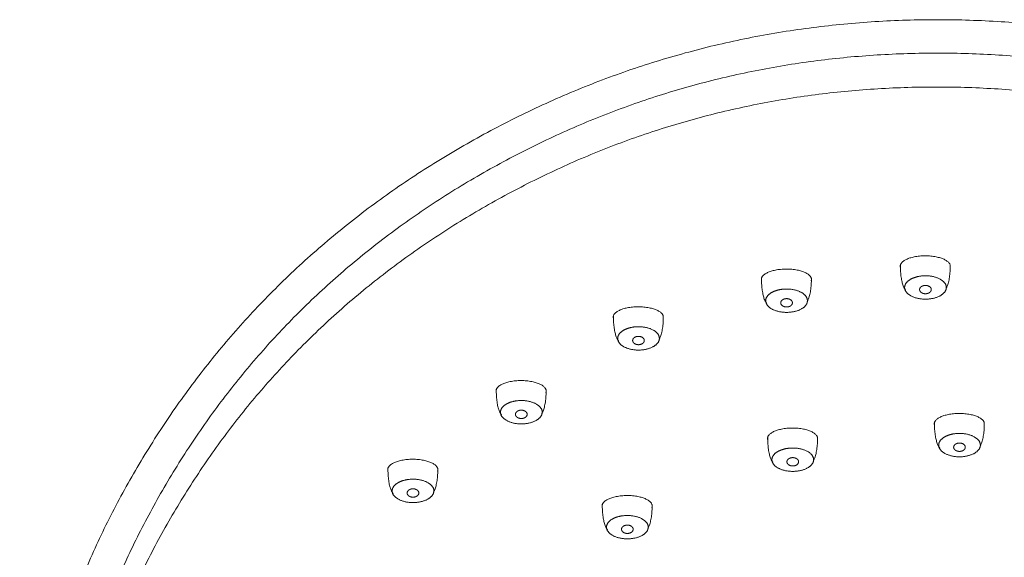
# Model space of a CAD drawing. Units: millimetres. Extents: x -1196 to 1208, y -692 to 1133.
# Drawn here: x -864 to -805, y 180 to 212 of the extents above; entities that cross this region are included whole.
import ezdxf

# ---------------------------------------------------------------- set-up
doc = ezdxf.new("R2010")
doc.units = ezdxf.units.MM
doc.header["$LTSCALE"] = 127
doc.layers.add('一般', color=7, linetype='Continuous', lineweight=5)

# ---------------------------------------------------------------- blocks, each defined once
blk = doc.blocks.new('グループ-2')
at = {"layer": '一般', "color": 7, "linetype": 'Continuous', "lineweight": 15}
for points, knots in [([(-883.36, -147.647), (-869.624, -147.248), (-857.631, -140.638), (-844.868, -133.605), (-830.131, -109.239), (-830.131, -81.105), (-844.868, -56.739), (-870.393, -42.672), (-899.868, -42.672), (-925.393, -56.739), (-940.131, -81.105), (-940.131, -109.239), (-925.393, -133.605), (-912.631, -140.638), (-900.62, -147.258), (-886.86, -147.648)], [0, 0, 0, 1, 1, 2, 3, 4, 5, 6, 7, 8, 9, 10, 11, 11, 12, 12, 12]), ([(-883.36, -145.646), (-870.16, -145.249), (-858.631, -138.906), (-846.332, -132.141), (-832.131, -108.704), (-832.131, -81.641), (-846.332, -58.204), (-870.929, -44.672), (-899.332, -44.672), (-923.929, -58.204), (-938.131, -81.641), (-938.131, -108.704), (-923.929, -132.141), (-911.631, -138.906), (-900.084, -145.258), (-886.86, -145.647)], [0, 0, 0, 1, 1, 2, 3, 4, 5, 6, 7, 8, 9, 10, 11, 11, 12, 12, 12]), ([(-883.36, -146.474), (-870.36, -146.063), (-859.001, -139.818), (-846.842, -133.132), (-832.801, -109.974), (-832.801, -83.232), (-846.842, -60.074), (-871.161, -46.703), (-899.242, -46.703), (-923.561, -60.074), (-937.601, -83.232), (-937.601, -109.974), (-923.561, -133.132), (-911.401, -139.818), (-899.963, -146.106), (-886.86, -146.479)], [0, 0, 0, 1, 1, 2, 3, 4, 5, 6, 7, 8, 9, 10, 11, 11, 12, 12, 12]), ([(-887.358, -57.515), (-887.37, -57.476), (-887.37, -57.435), (-887.37, -57.268), (-886.968, -56.98), (-886.272, -56.814), (-885.468, -56.814), (-884.772, -56.98), (-884.37, -57.268), (-884.37, -57.435), (-884.37, -57.479), (-884.385, -57.522)], [0, 0, 0, 1, 1, 2, 3, 4, 5, 6, 7, 7, 8, 8, 8]), ([(-895.681, -58.308), (-895.693, -58.268), (-895.693, -58.227), (-895.693, -58.061), (-895.291, -57.773), (-894.595, -57.607), (-893.791, -57.607), (-893.095, -57.773), (-892.693, -58.061), (-892.693, -58.227), (-892.693, -58.272), (-892.708, -58.315)], [0, 0, 0, 1, 1, 2, 3, 4, 5, 6, 7, 7, 8, 8, 8]), ([(-887.045, -58.864), (-887.099, -58.814), (-887.149, -58.713), (-887.246, -58.513), (-887.359, -57.821), (-887.359, -57.422), (-887.359, -57.375), (-887.358, -57.329)], [0, 0, 0, 1, 1, 2, 3, 3, 4, 4, 4]), ([(-884.63, -58.776), (-884.605, -58.739), (-884.58, -58.689), (-884.483, -58.489), (-884.37, -57.798), (-884.37, -57.398), (-884.37, -57.375), (-884.37, -57.351)], [0, 0, 0, 1, 1, 2, 3, 3, 4, 4, 4]), ([(-895.369, -59.657), (-895.422, -59.607), (-895.472, -59.505), (-895.569, -59.306), (-895.682, -58.614), (-895.682, -58.215), (-895.682, -58.168), (-895.681, -58.122)], [0, 0, 0, 1, 1, 2, 3, 3, 4, 4, 4]), ([(-892.953, -59.569), (-892.928, -59.531), (-892.903, -59.481), (-892.806, -59.282), (-892.693, -58.59), (-892.693, -58.191), (-892.693, -58.167), (-892.693, -58.143)], [0, 0, 0, 1, 1, 2, 3, 3, 4, 4, 4]), ([(-904.556, -60.566), (-904.568, -60.527), (-904.568, -60.486), (-904.568, -60.319), (-904.166, -60.031), (-903.47, -59.865), (-902.666, -59.865), (-901.97, -60.031), (-901.568, -60.319), (-901.568, -60.486), (-901.568, -60.53), (-901.583, -60.573)], [0, 0, 0, 1, 1, 2, 3, 4, 5, 6, 7, 7, 8, 8, 8]), ([(-904.243, -61.915), (-904.297, -61.865), (-904.347, -61.763), (-904.444, -61.564), (-904.557, -60.872), (-904.557, -60.473), (-904.557, -60.426), (-904.556, -60.38)], [0, 0, 0, 1, 1, 2, 3, 3, 4, 4, 4]), ([(-901.828, -61.827), (-901.803, -61.79), (-901.778, -61.74), (-901.681, -61.54), (-901.568, -60.849), (-901.568, -60.449), (-901.568, -60.425), (-901.568, -60.402)], [0, 0, 0, 1, 1, 2, 3, 3, 4, 4, 4]), ([(-911.578, -64.987), (-911.59, -64.947), (-911.59, -64.906), (-911.59, -64.74), (-911.188, -64.452), (-910.492, -64.286), (-909.688, -64.286), (-908.992, -64.452), (-908.59, -64.74), (-908.59, -64.906), (-908.59, -64.951), (-908.605, -64.994)], [0, 0, 0, 1, 1, 2, 3, 4, 5, 6, 7, 7, 8, 8, 8]), ([(-911.265, -66.336), (-911.319, -66.286), (-911.369, -66.184), (-911.466, -65.984), (-911.579, -65.293), (-911.579, -64.894), (-911.579, -64.847), (-911.578, -64.8)], [0, 0, 0, 1, 1, 2, 3, 3, 4, 4, 4]), ([(-908.85, -66.248), (-908.824, -66.21), (-908.8, -66.16), (-908.703, -65.961), (-908.59, -65.269), (-908.59, -64.87), (-908.59, -64.846), (-908.59, -64.822)], [0, 0, 0, 1, 1, 2, 3, 3, 4, 4, 4]), ([(-885.318, -66.957), (-885.33, -66.918), (-885.33, -66.877), (-885.33, -66.711), (-884.928, -66.422), (-884.232, -66.256), (-883.428, -66.256), (-882.732, -66.422), (-882.33, -66.711), (-882.33, -66.877), (-882.33, -66.921), (-882.345, -66.964)], [0, 0, 0, 1, 1, 2, 3, 4, 5, 6, 7, 7, 8, 8, 8]), ([(-895.31, -67.831), (-895.323, -67.792), (-895.323, -67.751), (-895.323, -67.584), (-894.921, -67.296), (-894.225, -67.13), (-893.421, -67.13), (-892.725, -67.296), (-892.323, -67.584), (-892.323, -67.751), (-892.323, -67.795), (-892.337, -67.838)], [0, 0, 0, 1, 1, 2, 3, 4, 5, 6, 7, 7, 8, 8, 8]), ([(-885.005, -68.306), (-885.059, -68.257), (-885.109, -68.155), (-885.206, -67.955), (-885.319, -67.264), (-885.319, -66.864), (-885.319, -66.817), (-885.318, -66.771)], [0, 0, 0, 1, 1, 2, 3, 3, 4, 4, 4]), ([(-882.59, -68.219), (-882.565, -68.181), (-882.54, -68.131), (-882.443, -67.931), (-882.33, -67.24), (-882.33, -66.84), (-882.33, -66.817), (-882.33, -66.793)], [0, 0, 0, 1, 1, 2, 3, 3, 4, 4, 4]), ([(-894.998, -69.18), (-895.051, -69.13), (-895.101, -69.028), (-895.199, -68.829), (-895.311, -68.137), (-895.311, -67.738), (-895.311, -67.691), (-895.31, -67.645)], [0, 0, 0, 1, 1, 2, 3, 3, 4, 4, 4]), ([(-892.582, -69.092), (-892.557, -69.055), (-892.533, -69.005), (-892.435, -68.805), (-892.323, -68.114), (-892.323, -67.714), (-892.323, -67.69), (-892.323, -67.667)], [0, 0, 0, 1, 1, 2, 3, 3, 4, 4, 4]), ([(-918.07, -69.699), (-918.083, -69.659), (-918.083, -69.618), (-918.083, -69.452), (-917.681, -69.164), (-916.984, -68.997), (-916.181, -68.997), (-915.484, -69.164), (-915.083, -69.452), (-915.083, -69.618), (-915.083, -69.663), (-915.097, -69.706)], [0, 0, 0, 1, 1, 2, 3, 4, 5, 6, 7, 7, 8, 8, 8]), ([(-917.758, -71.048), (-917.811, -70.998), (-917.861, -70.896), (-917.959, -70.696), (-918.071, -70.005), (-918.071, -69.605), (-918.071, -69.559), (-918.07, -69.512)], [0, 0, 0, 1, 1, 2, 3, 3, 4, 4, 4]), ([(-915.342, -70.96), (-915.317, -70.922), (-915.292, -70.872), (-915.195, -70.672), (-915.082, -69.981), (-915.082, -69.582), (-915.082, -69.558), (-915.083, -69.534)], [0, 0, 0, 1, 1, 2, 3, 3, 4, 4, 4]), ([(-905.224, -71.872), (-905.236, -71.832), (-905.236, -71.791), (-905.236, -71.625), (-904.834, -71.337), (-904.138, -71.17), (-903.334, -71.17), (-902.638, -71.337), (-902.236, -71.625), (-902.236, -71.791), (-902.236, -71.836), (-902.251, -71.879)], [0, 0, 0, 1, 1, 2, 3, 4, 5, 6, 7, 7, 8, 8, 8]), ([(-904.911, -73.221), (-904.965, -73.171), (-905.015, -73.069), (-905.112, -72.869), (-905.225, -72.178), (-905.225, -71.779), (-905.225, -71.732), (-905.224, -71.685)], [0, 0, 0, 1, 1, 2, 3, 3, 4, 4, 4]), ([(-902.496, -73.133), (-902.471, -73.095), (-902.446, -73.045), (-902.349, -72.845), (-902.236, -72.154), (-902.236, -71.755), (-902.236, -71.731), (-902.236, -71.707)], [0, 0, 0, 1, 1, 2, 3, 3, 4, 4, 4])]:
    blk.add_open_spline(points, degree=2, knots=knots, dxfattribs=at)
for points in [[(-886.547, -56.879), (-886.547, -56.879), (-886.547, -56.879)], [(-885.184, -56.88), (-885.184, -56.88), (-885.184, -56.88)], [(-894.871, -57.672), (-894.871, -57.672), (-894.871, -57.672)], [(-893.507, -57.673), (-893.507, -57.673), (-893.507, -57.673)], [(-886.482, -58.102), (-886.192, -58.009), (-885.522, -58.009), (-884.942, -58.196), (-884.607, -58.521), (-884.607, -58.896), (-884.942, -59.221), (-885.522, -59.409), (-886.192, -59.409), (-886.772, -59.221), (-887.107, -58.896), (-887.107, -58.521), (-886.772, -58.196), (-886.482, -58.102)], [(-894.806, -58.895), (-894.515, -58.801), (-893.846, -58.801), (-893.265, -58.989), (-892.931, -59.314), (-892.931, -59.689), (-893.265, -60.014), (-893.846, -60.201), (-894.515, -60.201), (-895.096, -60.014), (-895.431, -59.689), (-895.431, -59.314), (-895.096, -58.989), (-894.806, -58.895)], [(-886.034, -58.619), (-885.953, -58.585), (-885.765, -58.585), (-885.603, -58.652), (-885.509, -58.768), (-885.509, -58.902), (-885.603, -59.018), (-885.765, -59.085), (-885.953, -59.085), (-886.115, -59.018), (-886.209, -58.902), (-886.209, -58.768), (-886.115, -58.652), (-886.034, -58.619)], [(-894.357, -59.411), (-894.276, -59.378), (-894.088, -59.378), (-893.926, -59.445), (-893.832, -59.561), (-893.832, -59.695), (-893.926, -59.811), (-894.088, -59.878), (-894.276, -59.878), (-894.438, -59.811), (-894.532, -59.695), (-894.532, -59.561), (-894.438, -59.445), (-894.357, -59.411)], [(-903.746, -59.93), (-903.746, -59.93), (-903.746, -59.93)], [(-902.382, -59.931), (-902.382, -59.931), (-902.382, -59.931)], [(-903.68, -61.153), (-903.39, -61.059), (-902.721, -61.059), (-902.14, -61.247), (-901.805, -61.572), (-901.805, -61.947), (-902.14, -62.272), (-902.721, -62.459), (-903.39, -62.459), (-903.971, -62.272), (-904.305, -61.947), (-904.305, -61.572), (-903.971, -61.247), (-903.68, -61.153)], [(-903.232, -61.67), (-903.151, -61.636), (-902.963, -61.636), (-902.801, -61.703), (-902.707, -61.819), (-902.707, -61.953), (-902.801, -62.069), (-902.963, -62.136), (-903.151, -62.136), (-903.313, -62.069), (-903.407, -61.953), (-903.407, -61.819), (-903.313, -61.703), (-903.232, -61.67)], [(-910.767, -64.35), (-910.767, -64.35), (-910.767, -64.35)], [(-909.404, -64.351), (-909.404, -64.351), (-909.404, -64.351)], [(-910.702, -65.574), (-910.412, -65.48), (-909.742, -65.48), (-909.162, -65.668), (-908.827, -65.992), (-908.827, -66.368), (-909.162, -66.692), (-909.742, -66.88), (-910.412, -66.88), (-910.992, -66.692), (-911.327, -66.368), (-911.327, -65.992), (-910.992, -65.668), (-910.702, -65.574)], [(-910.254, -66.09), (-910.173, -66.057), (-909.985, -66.057), (-909.823, -66.124), (-909.729, -66.24), (-909.729, -66.374), (-909.823, -66.49), (-909.985, -66.557), (-910.173, -66.557), (-910.335, -66.49), (-910.429, -66.374), (-910.429, -66.24), (-910.335, -66.124), (-910.254, -66.09)], [(-884.507, -66.321), (-884.507, -66.321), (-884.507, -66.321)], [(-883.144, -66.322), (-883.144, -66.322), (-883.144, -66.322)], [(-894.5, -67.195), (-894.5, -67.195), (-894.5, -67.195)], [(-893.136, -67.196), (-893.136, -67.196), (-893.136, -67.196)], [(-884.442, -67.544), (-884.152, -67.451), (-883.482, -67.451), (-882.902, -67.638), (-882.567, -67.963), (-882.567, -68.338), (-882.902, -68.663), (-883.482, -68.851), (-884.152, -68.851), (-884.732, -68.663), (-885.067, -68.338), (-885.067, -67.963), (-884.732, -67.638), (-884.442, -67.544)], [(-894.435, -68.418), (-894.145, -68.324), (-893.475, -68.324), (-892.895, -68.512), (-892.56, -68.837), (-892.56, -69.212), (-892.895, -69.537), (-893.475, -69.724), (-894.145, -69.724), (-894.725, -69.537), (-895.06, -69.212), (-895.06, -68.837), (-894.725, -68.512), (-894.435, -68.418)], [(-883.994, -68.061), (-883.913, -68.027), (-883.725, -68.027), (-883.563, -68.094), (-883.469, -68.21), (-883.469, -68.344), (-883.563, -68.46), (-883.725, -68.527), (-883.913, -68.527), (-884.075, -68.46), (-884.169, -68.344), (-884.169, -68.21), (-884.075, -68.094), (-883.994, -68.061)], [(-893.986, -68.935), (-893.905, -68.901), (-893.718, -68.901), (-893.555, -68.968), (-893.461, -69.084), (-893.461, -69.218), (-893.555, -69.334), (-893.718, -69.401), (-893.905, -69.401), (-894.068, -69.334), (-894.161, -69.218), (-894.161, -69.084), (-894.068, -68.968), (-893.986, -68.935)], [(-917.26, -69.062), (-917.26, -69.062), (-917.26, -69.062)], [(-915.896, -69.063), (-915.896, -69.063), (-915.896, -69.063)], [(-917.195, -70.286), (-916.905, -70.192), (-916.235, -70.192), (-915.655, -70.379), (-915.32, -70.704), (-915.32, -71.079), (-915.655, -71.404), (-916.235, -71.592), (-916.905, -71.592), (-917.485, -71.404), (-917.82, -71.079), (-917.82, -70.704), (-917.485, -70.379), (-917.195, -70.286)], [(-916.746, -70.802), (-916.665, -70.769), (-916.477, -70.769), (-916.315, -70.836), (-916.221, -70.952), (-916.221, -71.086), (-916.315, -71.202), (-916.477, -71.269), (-916.665, -71.269), (-916.827, -71.202), (-916.921, -71.086), (-916.921, -70.952), (-916.827, -70.836), (-916.746, -70.802)], [(-904.413, -71.235), (-904.413, -71.235), (-904.413, -71.235)], [(-903.05, -71.236), (-903.05, -71.236), (-903.05, -71.236)], [(-904.348, -72.459), (-904.058, -72.365), (-903.388, -72.365), (-902.808, -72.552), (-902.473, -72.877), (-902.473, -73.252), (-902.808, -73.577), (-903.388, -73.765), (-904.058, -73.765), (-904.638, -73.577), (-904.973, -73.252), (-904.973, -72.877), (-904.638, -72.552), (-904.348, -72.459)], [(-903.9, -72.975), (-903.819, -72.942), (-903.631, -72.942), (-903.469, -73.009), (-903.375, -73.125), (-903.375, -73.259), (-903.469, -73.375), (-903.631, -73.442), (-903.819, -73.442), (-903.981, -73.375), (-904.075, -73.259), (-904.075, -73.125), (-903.981, -73.009), (-903.9, -72.975)]]:
    blk.add_open_spline(points, degree=2, dxfattribs=at)

msp = doc.modelspace()

# ---------------------------------------------------------------- block references
at = {"layer": '一般', "color": 7}
msp.add_blockref('グループ-2', (76.632, 254.771), dxfattribs=at)

doc.saveas('drawing.dxf')
